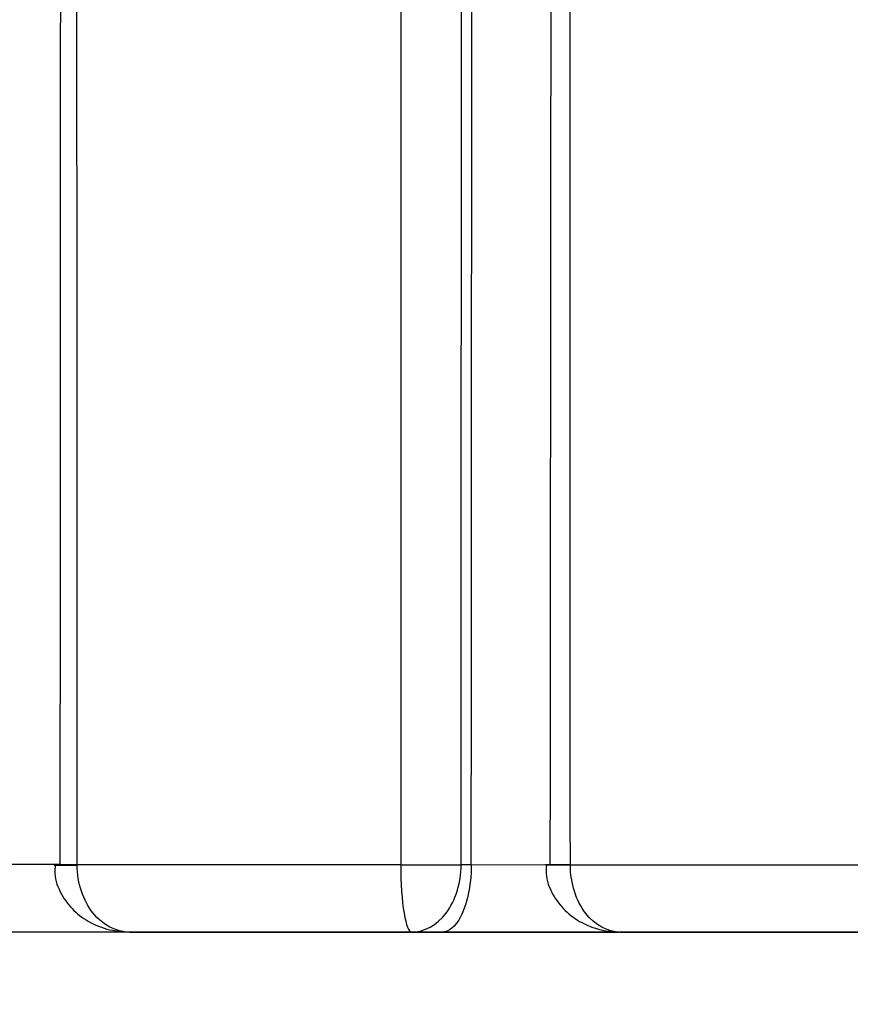
# Model space of a CAD drawing. Units: millimetres. Extents: x 0 to 1244, y 0 to 1323.
# Drawn here: x 709 to 711, y 310 to 312 of the extents above; entities that cross this region are included whole.
import ezdxf
from ezdxf import colors
from ezdxf.entities.mleader import LeaderData, LeaderLine
from ezdxf.math import Vec2, Vec3

# ---------------------------------------------------------------- set-up
doc = ezdxf.new("R2010")
doc.units = ezdxf.units.MM
doc.layers.add('DV5_Défaut', color=7, linetype='Continuous')
doc.layers.add('Défaut', color=7, linetype='Continuous')

# ---------------------------------------------------------------- blocks, each defined once
blk = doc.blocks.new('_DOT')
at = {"color": 0}
blk.add_line((0, 0), (-1, 0), dxfattribs=at)
at = {"color": 0, "const_width": 0.333}
blk.add_lwpolyline([(-0.1665, 0, 1), (0.1665, 0, 1)], format="xyb", close=True, dxfattribs=at)
blk = doc.blocks.new('SE4')
at = {"layer": 'DV5_Défaut', "color": 7, "linetype": 'Continuous'}
for p, q in [((709.1365, 310.1157), (708.962, 310.1159)), ((709.8982, 310.115), (709.1751, 310.1156)), ((709.1751, 310.1149), (709.1751, 310.1156)), ((709.8982, 310.115), (709.8982, 310.1149)), ((710.0559, 310.1149), (710.0331, 310.1149)), ((710.2227, 310.1148), (710.0559, 310.1149)), ((710.2773, 310.1147), (710.2773, 310.1149)), ((710.9962, 310.1141), (710.2773, 310.1147)), ((744.6873, 309.9651), (699.6876, 309.9651)), ((709.2919, 309.9651), (709.9226, 309.9651)), ((709.9226, 309.9651), (709.9909, 309.9651)), ((709.9909, 309.9651), (710.3853, 309.9651)), ((710.389, 309.9651), (711.0134, 309.9651))]:
    blk.add_line(p, q, dxfattribs=at)
blk.add_arc((-35126.1289, 345.6801), 35836.379, 359.94313861, 0.02583256, dxfattribs=at)
for centre, major_axis, ratio, start_param, end_param in [((709.2237, 310.115), (0.1, 0.0002), 0.00062, 3.140827, 4.204355), ((709.9441, 310.1151), (-0.1, 0.0001), 0.001485, 1.093574, 2.668141), ((709.9441, 310.1151), (-0.1, 0.0001), 0.001721, 1.093574, 2.668141)]:
    blk.add_ellipse(centre, major_axis=major_axis, ratio=ratio, start_param=start_param, end_param=end_param, dxfattribs=at)
for points, knots in [([(710.2773, 310.1149), (710.2772, 310.2216), (710.2772, 310.3282), (710.2772, 310.4349), (710.2771, 310.6482), (710.2771, 310.8615), (710.277, 311.0748), (710.2769, 311.5014), (710.2768, 311.928), (710.2767, 312.3546), (710.2766, 312.5679), (710.2765, 312.7811), (710.2765, 312.9944), (710.2764, 313.2077), (710.2763, 313.421), (710.2762, 313.6342), (710.2762, 313.8475), (710.2761, 314.0608), (710.276, 314.274), (710.2759, 314.7005), (710.2757, 315.127), (710.2756, 315.5534), (710.2755, 315.7666), (710.2754, 315.9799), (710.2753, 316.193), (710.2752, 316.4062), (710.2751, 316.6194), (710.2751, 316.8326), (710.2749, 317.2589), (710.2747, 317.6852), (710.2746, 318.1114), (710.2745, 318.3245), (710.2744, 318.5376), (710.2743, 318.7506), (710.2743, 318.9637), (710.2742, 319.1767), (710.2741, 319.3898), (710.274, 319.6028), (710.2739, 319.8158), (710.2739, 320.0288), (710.2737, 320.4548), (710.2736, 320.8807), (710.2734, 321.3065), (710.2733, 321.5195), (710.2733, 321.7323), (710.2732, 321.9452), (710.2731, 322.1581), (710.2731, 322.3709), (710.273, 322.5837), (710.2729, 323.0094), (710.2727, 323.4349), (710.2726, 323.8604), (710.2726, 324.0731), (710.2725, 324.2858), (710.2725, 324.4985), (710.2724, 324.7111), (710.2723, 324.9238), (710.2723, 325.1364), (710.2722, 325.349), (710.2722, 325.5616), (710.2721, 325.7741), (710.272, 326.1993), (710.272, 326.6243), (710.2719, 327.0492), (710.2718, 327.2616), (710.2718, 327.474), (710.2718, 327.6864), (710.2717, 327.8988), (710.2717, 328.1111), (710.2717, 328.3235), (710.2716, 328.7481), (710.2715, 329.1726), (710.2715, 329.597), (710.2715, 329.8092), (710.2714, 330.0214), (710.2714, 330.2335), (710.2714, 330.4457), (710.2714, 330.6578), (710.2714, 330.8698), (710.2713, 331.0819), (710.2713, 331.2939), (710.2713, 331.5059), (710.2713, 331.9299), (710.2713, 332.3538), (710.2712, 332.7775), (710.2712, 332.9894), (710.2712, 333.2012), (710.2712, 333.413), (710.2712, 333.6248), (710.2712, 333.8366), (710.2712, 334.0483), (710.2712, 334.26), (710.2712, 334.4717), (710.2712, 334.6834), (710.2712, 334.9722), (710.2712, 335.2609), (710.2712, 335.5496)], [0, 0, 0, 0, 0.012543, 0.012543, 0.012543, 0.03763, 0.03763, 0.03763, 0.087805, 0.087805, 0.087805, 0.112891, 0.112891, 0.112891, 0.137978, 0.137978, 0.137978, 0.163064, 0.163064, 0.163064, 0.213237, 0.213237, 0.213237, 0.238323, 0.238323, 0.238323, 0.263409, 0.263409, 0.263409, 0.313582, 0.313582, 0.313582, 0.338667, 0.338667, 0.338667, 0.363753, 0.363753, 0.363753, 0.388838, 0.388838, 0.388838, 0.439009, 0.439009, 0.439009, 0.464095, 0.464095, 0.464095, 0.48918, 0.48918, 0.48918, 0.53935, 0.53935, 0.53935, 0.564434, 0.564434, 0.564434, 0.589519, 0.589519, 0.589519, 0.614603, 0.614603, 0.614603, 0.664772, 0.664772, 0.664772, 0.689856, 0.689856, 0.689856, 0.71494, 0.71494, 0.71494, 0.765107, 0.765107, 0.765107, 0.790191, 0.790191, 0.790191, 0.815274, 0.815274, 0.815274, 0.840358, 0.840358, 0.840358, 0.890524, 0.890524, 0.890524, 0.915607, 0.915607, 0.915607, 0.94069, 0.94069, 0.94069, 0.965772, 0.965772, 0.965772, 1, 1, 1, 1]), ([(709.1261, 310.1148), (709.1254, 310.108), (709.1233, 310.0866), (709.1381, 310.0491), (709.1662, 310.0116), (709.2055, 309.9834), (709.2499, 309.9677), (709.278, 309.9658), (709.2919, 309.9651)], [0, 0, 0, 0, 0.074781, 0.271136, 0.451326, 0.636682, 0.84652, 1, 1, 1, 1]), ([(709.2919, 309.9651), (709.2622, 309.9651), (709.2326, 309.98), (709.1886, 310.0348), (709.1751, 310.0742), (709.1751, 310.1149)], [0, 0, 0, 0, 0.5, 0.5, 1, 1, 1, 1]), ([(709.8982, 310.1149), (709.8982, 310.0742), (709.901, 310.0348), (709.9101, 309.98), (709.9163, 309.9651), (709.9226, 309.9651)], [0, 0, 0, 0, 0.5, 0.5, 1, 1, 1, 1]), ([(709.9226, 309.9651), (709.9507, 309.9651), (709.9787, 309.98), (710.0204, 310.0348), (710.0331, 310.0742), (710.0331, 310.1149)], [0, 0, 0, 0, 0.5, 0.5, 1, 1, 1, 1]), ([(710.0559, 310.1149), (710.0558, 310.0665), (710.0453, 310.0249), (710.0201, 309.9759), (710.0054, 309.9651), (709.9909, 309.9651)], [0, 0, 0, 0, 0.5, 0.5, 1, 1, 1, 1]), ([(710.2241, 310.1145), (710.2234, 310.1078), (710.2214, 310.0865), (710.2362, 310.0489), (710.2643, 310.0113), (710.3037, 309.983), (710.3479, 309.9676), (710.3755, 309.9658), (710.389, 309.9651)], [0, 0, 0, 0, 0.07407, 0.271428, 0.45298, 0.639666, 0.850667, 1, 1, 1, 1]), ([(710.389, 309.9651), (710.3606, 309.9651), (710.3324, 309.98), (710.2903, 310.0347), (710.2774, 310.074), (710.2773, 310.1147)], [0, 0, 0, 0, 0.5, 0.5, 1, 1, 1, 1])]:
    blk.add_open_spline(points, degree=3, knots=knots, dxfattribs=at)
for points in [[(709.1415, 320.3566), (709.1399, 316.947), (709.1382, 313.5314), (709.1365, 310.1151)], [(709.1751, 310.1156), (709.1742, 313.5346), (709.1732, 316.9529), (709.1721, 320.3652)], [(709.9007, 320.3652), (709.8998, 316.9521), (709.899, 313.5336), (709.8982, 310.115)], [(710.0331, 310.1149), (710.0347, 313.5328), (710.0362, 316.9506), (710.0377, 320.3631)], [(710.0559, 310.1149), (710.0581, 313.5321), (710.0605, 316.9488), (710.0627, 320.3606)]]:
    blk.add_open_spline(points, degree=3, dxfattribs=at)
for points, weights in [([(709.1751, 310.1156), (709.1242, 310.1155), (709.1237, 310.1153)], [1, 0.805278995826, 0.868295736584]), ([(710.2773, 310.1149), (710.2211, 310.115), (710.2218, 310.1152)], [1, 0.793352232969, 0.876980028162]), ([(710.2218, 310.1152), (710.222, 310.1153), (710.2324, 310.1154)], [0.876980028162, 0.912421830189, 1]), ([(710.2773, 310.1147), (710.2211, 310.1145), (710.2218, 310.1146)], [1, 0.7932696685, 0.877051825486])]:
    blk.add_rational_spline(points, weights, degree=2, dxfattribs=at)

msp = doc.modelspace()

# ---------------------------------------------------------------- block references
at = {"layer": 'Défaut'}
msp.add_blockref('SE4', (0, 0), dxfattribs=at)

# ---------------------------------------------------------------- leaders
at = {"layer": 'Défaut', "color": 7, "linetype": 'Continuous'}
ml = msp.add_multileader_mtext('Standard', dxfattribs=at)
ml.set_content('{\\pxsm0.9;\\fSolid Edge ISO|b1||i0||c0|p34;\\W1.;25/10/2017\\P}', color=256)
ml.set_leader_properties()
ml.set_arrow_properties(name='DOT')
ml.build(insert=Vec2(0, 0))
ml.multileader.update_dxf_attribs({"leader_type": 0, "dogleg_length": 0, "arrow_head_size": 12})
ctx = ml.context
ctx.base_point, ctx.char_height, ctx.arrow_head_size, ctx.landing_gap_size = Vec3(986.5849, 1316.248), 12, 12, 4.2
notes = []
notes.append((ctx, [(0, (0, 0, 0), (0, 0), (1, 0), 1, [])]))
ctx.mtext.insert = Vec3(988.5849, 1322.3681)
for ctx, leaders in notes:
    for number, flags, end, landing, length, lines in leaders:
        leader = LeaderData()
        leader.index, (leader.has_last_leader_line, leader.has_dogleg_vector, leader.attachment_direction) = number, flags
        leader.last_leader_point, leader.dogleg_vector, leader.dogleg_length = Vec3(end), Vec3(landing), length
        for number, points, colour, breaks in lines:
            line = LeaderLine()
            line.index, line.vertices, line.color, line.breaks = number, Vec3.list(points), colors.encode_raw_color(colour), breaks
            leader.lines.append(line)
        ctx.leaders.append(leader)

doc.saveas('drawing.dxf')
